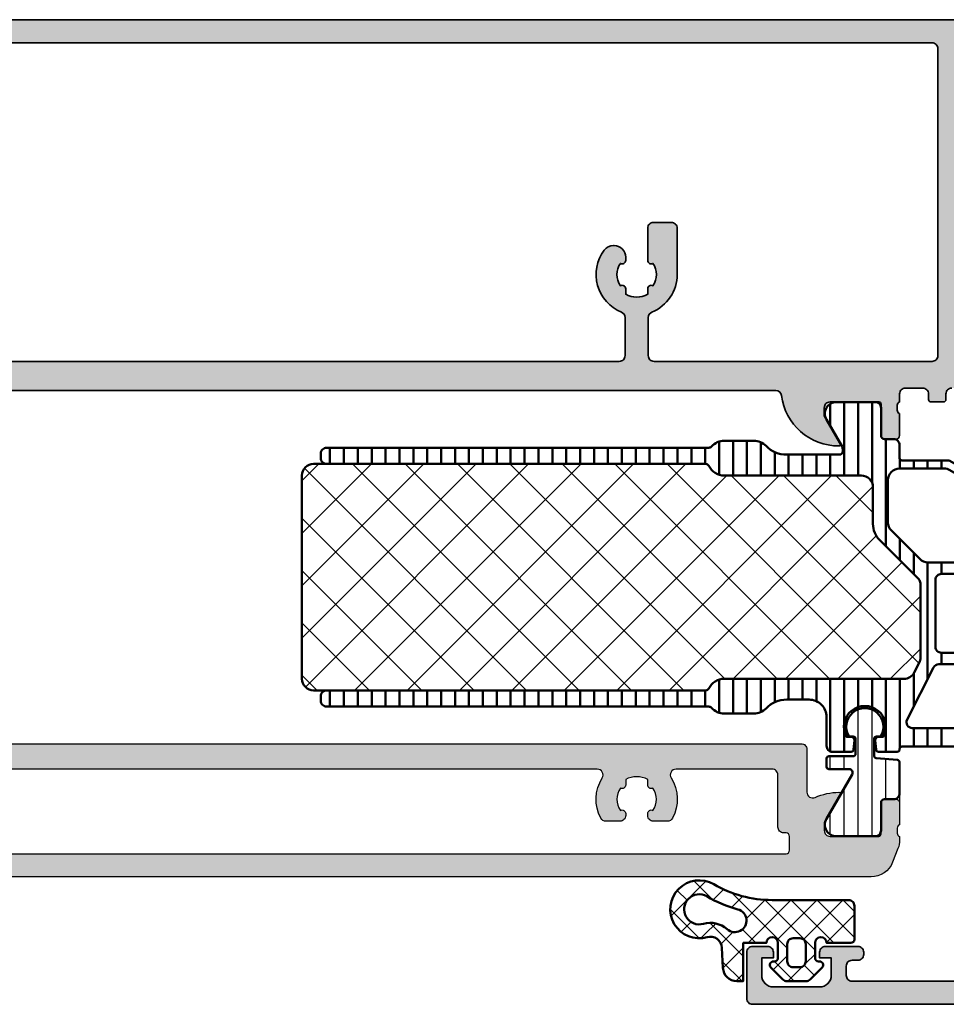
# Model space of a CAD drawing. Units: millimetres. Extents: x 2530 to 23610, y 389 to 3473.
# Drawn here: x 4138 to 4218, y 1796 to 1881 of the extents above; entities that cross this region are included whole.
import ezdxf

# ---------------------------------------------------------------- set-up
doc = ezdxf.new("R2010")
doc.units = ezdxf.units.MM
for name, color, linetype, lineweight in [('S03_AL_Kontur', 255, 'Continuous', 35), ('S04_AL_Schraffur', 253, 'Continuous', 25), ('S05_EPDM_Kontur', 43, 'Continuous', 50), ('S06_EPDM_Schraffur', 43, 'Continuous', 25), ('S07_Isolation_Kontur', 91, 'Continuous', 50), ('S08_Isolation_Schraffur', 91, 'Continuous', 25)]:
    doc.layers.add(name, color=color, linetype=linetype, lineweight=lineweight)
pattern_1 = [(90, (0, 0), (-1.2, 7e-17), [])]

# ---------------------------------------------------------------- blocks, each defined once
blk = doc.blocks.new('278051_s')
at = {"layer": 'S06_EPDM_Schraffur'}
h = blk.add_hatch(dxfattribs=at)
h.set_pattern_fill('NET', color=256, scale=0.5, angle=45)
edge = h.paths.add_edge_path()
edge.add_arc((7.152, -0.8), 1.2, 270, 357, ccw=False)
edge.add_line((7.152, -2), (6.6, -2))
edge.add_line((6.6, -2), (6.6, 1.3))
edge.add_line((6.6, 1.3), (4.6, 1.3))
edge.add_arc((4.1, 1.3), 0.5, 360, 540)
edge.add_line((3.6, 1.3), (3.6, 0))
edge.add_arc((3.9, 0), 0.3, 180, 270)
edge.add_line((3.9, -0.3), (4, -0.3))
edge.add_arc((4, -0.6), 0.3, -45, 90, ccw=False)
edge.add_line((4.212, -0.812), (3.171, -1.854))
edge.add_arc((2.817, -1.5), 0.5, 270, 315, ccw=False)
edge.add_line((2.817, -2), (1.183, -2))
edge.add_arc((1.183, -1.5), 0.5, 225, 270, ccw=False)
edge.add_line((0.829, -1.854), (-0.212, -0.812))
edge.add_arc((0, -0.6), 0.3, 90, 225, ccw=False)
edge.add_line((0, -0.3), (0.1, -0.3))
edge.add_arc((0.1, 0), 0.3, 270, 360)
edge.add_line((0.4, 0), (0.4, 1.3))
edge.add_arc((-0.1, 1.3), 0.5, 0, 180)
edge.add_line((-0.6, 1.3), (-2.7, 1.3))
edge.add_arc((-2.7, 1.6), 0.3, 180, 270, ccw=False)
edge.add_line((-3, 1.6), (-3, 4.5))
edge.add_arc((-2.5, 4.5), 0.5, 90, 180, ccw=False)
edge.add_line((-2.5, 5), (4.106, 5))
edge.add_arc((4.106, 15), 10, 270, 300.23129)
edge.add_arc((10.4, 4.2), 2.5, -105.91425, 120.23129, ccw=False)
edge.add_arc((9.44, 0.834), 1, 74.08575, 177)
edge.add_line((8.442, 0.886), (8.35, -0.863))
edge = h.paths.add_edge_path(flags=16)
edge.add_line((2.8, -0.3), (2.8, 1.2))
edge.add_arc((2.3, 1.2), 0.5, 0, 90)
edge.add_line((2.3, 1.7), (1.7, 1.7))
edge.add_arc((1.7, 1.2), 0.5, 90, 180)
edge.add_line((1.2, 1.2), (1.2, -0.3))
edge.add_arc((1.7, -0.3), 0.5, 180, 270)
edge.add_line((1.7, -0.8), (2.3, -0.8))
edge.add_arc((2.3, -0.3), 0.5, 270, 360)
edge = h.paths.add_edge_path(flags=16)
edge.add_arc((10.4, 4.2), 1.3, 254.08575, 480.23129)
edge.add_arc((4.106, 15), 11.2, 285.27269, 300.23129, ccw=False)
edge.add_arc((7.32, 3.231), 1, 105.27269, 311.49827)
edge.add_arc((9.44, 0.834), 2.2, 74.08575, 131.49827, ccw=False)
at = {"layer": 'S05_EPDM_Kontur'}
for points in [[(8.35, -0.863, -0.39896), (7.152, -2), (6.6, -2), (6.6, 1.3), (4.6, 1.3, 1), (3.6, 1.3), (3.6, 0, 0.414214), (3.9, -0.3), (4, -0.3, -0.668179), (4.212, -0.812), (3.171, -1.854, -0.198912), (2.817, -2), (1.183, -2, -0.198912), (0.829, -1.854), (-0.212, -0.812, -0.668179), (0, -0.3), (0.1, -0.3, 0.414214), (0.4, 0), (0.4, 1.3, 1), (-0.6, 1.3), (-2.7, 1.3, -0.414214), (-3, 1.6), (-3, 4.5, -0.414214), (-2.5, 5), (4.106, 5, 0.132679), (9.141, 6.36, -1.512922), (9.715, 1.796, 0.481882), (8.442, 0.886)], [(10.044, 2.95, 1.512922), (9.745, 5.323, -0.065362), (7.057, 4.196, 1.259715), (7.983, 2.482, -0.255885)], [(2.8, -0.3), (2.8, 1.2, 0.414214), (2.3, 1.7), (1.7, 1.7, 0.414214), (1.2, 1.2), (1.2, -0.3, 0.414214), (1.7, -0.8), (2.3, -0.8, 0.414214)]]:
    blk.add_lwpolyline(points, format="xyb", close=True, dxfattribs=at)
blk = doc.blocks.new('469740_s')
at = {"layer": 'S04_AL_Schraffur'}
h = blk.add_hatch(color=256, dxfattribs=at)
h.dxf.hatch_style = 1
h.paths.add_polyline_path([(1.5, -32), (107.007, -32, -0.37731), (107.503, -32.436, 0.37731), (112.462, -36.8, 0.57735), (112.581, -36.593), (111.2, -34.2), (111.2, -33.5, -0.414214), (111.7, -33), (115.91, -33, -0.414214), (116.11, -33.2), (116.11, -35.9, 0.414214), (116.41, -36.2), (117.4, -36.2, 0.414214), (117.7, -35.9), (117.7, -34, -0.317837), (117.5, -33.717), (117.5, -33.283, -0.317837), (117.7, -33), (117.7, -32.3, -0.414214), (118.2, -31.8), (119.7, -31.8, -0.414214), (120.2, -32.3), (120.2, -32.8, 0.414214), (120.4, -33), (121.5, -33, 0.414214), (121.7, -32.8), (121.7, -32.3, -0.414214), (122.2, -31.8), (129.5, -31.8, 0.414214), (130, -31.3), (130, -27.5, 0.414214), (129.5, -27), (128.7, -27, 0.414214), (128.2, -27.5), (128.2, -29.5, -0.414214), (127.7, -30), (123.5, -30, -0.414214), (123, -29.5), (123, -3.5, -0.414214), (124.5, -2), (126.2, -2, -0.414214), (126.7, -2.5), (126.7, -5.5, 0.414214), (127.2, -6), (127.7, -6, -0.414214), (128.2, -6.5), (128.2, -8.5, 0.414214), (128.7, -9), (129.5, -9, 0.414214), (130, -8.5), (130, -4, 0.414214), (129.5, -3.5), (129.2, -3.5, -0.414214), (128.7, -3), (128.7, -2.5, -0.414214), (129.2, -2), (140.5, -2, -0.414214), (141, -2.5), (141, -3, -0.414214), (140.5, -3.5), (140.2, -3.5, 1), (140.2, -4.5), (143, -4.5, 0.414214), (143.5, -4), (143.5, -3.5), (142.5, -3.5), (142.5, -2.5, -0.414214), (143.5, -1.5), (147.5, -1.5, -0.414214), (148.5, -2.5), (148.5, -3.5), (147.5, -3.5), (147.5, -4, 0.414214), (148, -4.5), (150, -4.5), (150, -1.5, 0.414214), (148.5, 0), (-148.5, 0, 0.414214), (-150, -1.5), (-150, -4.5), (-148, -4.5, 0.414214), (-147.5, -4), (-147.5, -3.5), (-148.5, -3.5), (-148.5, -2.5, -0.414214), (-147.5, -1.5), (-143.5, -1.5, -0.414214), (-142.5, -2.5), (-142.5, -3.5), (-143.5, -3.5), (-143.5, -4, 0.414214), (-143, -4.5), (-140.2, -4.5, 1), (-140.2, -3.5), (-140.5, -3.5, -0.414214), (-141, -3), (-141, -2.5, -0.414214), (-140.5, -2), (-129.2, -2, -0.414214), (-128.7, -2.5), (-128.7, -3, -0.414214), (-129.2, -3.5), (-129.5, -3.5, 0.414214), (-130, -4), (-130, -8.5, 0.414214), (-129.5, -9), (-128.7, -9, 0.414214), (-128.2, -8.5), (-128.2, -6.5, -0.414214), (-127.7, -6), (-127.2, -6, 0.414214), (-126.7, -5.5), (-126.7, -2.5, -0.414214), (-126.2, -2), (-124.5, -2, -0.414214), (-123, -3.5), (-123, -29.5, -0.414214), (-123.5, -30), (-127.7, -30, -0.414214), (-128.2, -29.5), (-128.2, -27.5, 0.414214), (-128.7, -27), (-129.5, -27, 0.414214), (-130, -27.5), (-130, -31.3, 0.414214), (-129.5, -31.8), (-122.2, -31.8, -0.414214), (-121.7, -32.3), (-121.7, -32.8, 0.414214), (-121.5, -33), (-120.4, -33, 0.414214), (-120.2, -32.8), (-120.2, -32.3, -0.414214), (-119.7, -31.8), (-118.2, -31.8, -0.414214), (-117.7, -32.3), (-117.7, -33, -0.317837), (-117.5, -33.283), (-117.5, -33.717, -0.317837), (-117.7, -34), (-117.7, -35.9, 0.414214), (-117.4, -36.2), (-116.41, -36.2, 0.414214), (-116.11, -35.9), (-116.11, -33.2, -0.414214), (-115.91, -33), (-111.7, -33, -0.414214), (-111.2, -33.5), (-111.2, -34.2), (-112.581, -36.593, 0.57735), (-112.462, -36.8, 0.37731), (-107.503, -32.436, -0.37731), (-107.007, -32), (-1.5, -32, -0.414214), (-1, -32.5), (-1, -36.3, 0.414214), (-0.5, -36.8), (0.5, -36.8, 0.414214), (1, -36.3), (1, -32.5, -0.414214)])
h.paths.add_polyline_path([(1, -29), (1, -2.5, -0.414214), (1.5, -2), (120.5, -2, -0.414214), (121, -2.5), (121, -29, -0.414214), (120.5, -29.5), (96.5, -29.5, -0.414214), (96, -29), (96, -25.708, -0.305615), (96.312, -25.245, 0.305615), (98.5, -22), (98.5, -18, 0.414214), (98, -17.5), (96.45, -17.5, 0.414214), (95.95, -18), (95.95, -20.775, 0.576988), (96.4, -21.035, -0.311246), (96.4, -22.965, 0.576988), (95.95, -23.225), (95.95, -23.703, -0.260065), (94.05, -23.703), (94.05, -23.225, 0.576988), (93.6, -22.965, -0.311246), (93.6, -21.035, 0.576988), (94.05, -20.775), (94.05, -20.5, 0.414214), (93.05, -19.5, 0.24835), (92.203, -19.897, 0.492682), (93.687, -25.245, -0.305615), (94, -25.708), (94, -29, -0.414214), (93.5, -29.5), (1.5, -29.5, -0.414214)], flags=16)
h.paths.add_polyline_path([(-1.5, -29.5), (-93.5, -29.5, -0.414214), (-94, -29), (-94, -25.708, -0.305615), (-93.688, -25.245, 0.492308), (-92.2, -19.9, 0.236068), (-93, -19.5, 0.429312), (-94.05, -20.5), (-94.05, -20.775, 0.576988), (-93.6, -21.035, -0.311246), (-93.6, -22.965, 0.576988), (-94.05, -23.225), (-94.05, -23.703, -0.260065), (-95.95, -23.703), (-95.95, -23.225, 0.576988), (-96.4, -22.965, -0.311246), (-96.4, -21.035, 0.576988), (-95.95, -20.775), (-95.95, -18, 0.414214), (-96.45, -17.5), (-98, -17.5, 0.414214), (-98.5, -18), (-98.5, -22, 0.305615), (-96.312, -25.245, -0.305615), (-96, -25.708), (-96, -29, -0.414214), (-96.5, -29.5), (-120.5, -29.5, -0.414214), (-121, -29), (-121, -2.5, -0.414214), (-120.5, -2), (-1.5, -2, -0.414214), (-1, -2.5), (-1, -29, -0.414214)], flags=16)
at = {"layer": 'S03_AL_Kontur'}
for points in [[(-148.5, 0), (148.5, 0, -0.414214)], [(122.2, -31.8, 0.414214), (121.7, -32.3), (121.7, -32.8, -0.414214), (121.5, -33), (120.4, -33, -0.414214), (120.2, -32.8), (120.2, -32.3, 0.414214), (119.7, -31.8), (118.2, -31.8, 0.414214), (117.7, -32.3), (117.7, -33, 0.317837), (117.5, -33.283), (117.5, -33.717, 0.317837), (117.7, -34), (117.7, -35.9, -0.414214), (117.4, -36.2), (116.41, -36.2, -0.414214), (116.11, -35.9), (116.11, -33.2, 0.414214), (115.91, -33), (111.7, -33, 0.414214), (111.2, -33.5), (111.2, -34.2), (112.581, -36.593, -0.57735), (112.462, -36.8, -0.37731), (107.503, -32.436, 0.37731), (107.007, -32), (1.5, -32, 0.414214)], [(1.5, -29.5), (93.5, -29.5, 0.414214), (94, -29), (94, -25.708, 0.305615), (93.687, -25.245, -0.492308), (92.2, -19.9, -0.236068), (93, -19.5), (93.05, -19.5, -0.414214), (94.05, -20.5), (94.05, -20.775, -0.576988), (93.6, -21.035, 0.311246), (93.6, -22.965, -0.576988), (94.05, -23.225), (94.05, -23.703, 0.260065), (95.95, -23.703), (95.95, -23.225, -0.576988), (96.4, -22.965, 0.311246), (96.4, -21.035, -0.576988), (95.95, -20.775), (95.95, -18, -0.414214), (96.45, -17.5), (98, -17.5, -0.414214), (98.5, -18), (98.5, -22, -0.305615), (96.312, -25.245, 0.305615), (96, -25.708), (96, -29, 0.414214), (96.5, -29.5), (120.5, -29.5, 0.414214), (121, -29), (121, -2.5, 0.414214), (120.5, -2), (1.5, -2, 0.414214)]]:
    blk.add_lwpolyline(points, format="xyb", dxfattribs=at)
blk = doc.blocks.new('30015315_s_verbundleiste')
at = {"layer": 'S07_Isolation_Kontur'}
h = blk.add_hatch(dxfattribs=at)
h.set_pattern_fill('LINIE', color=256, scale=1.2, angle=90)
h.set_pattern_definition(pattern_1)
h.paths.add_polyline_path([(1.9, 23.953, -0.131652), (1.967, 24.203), (3.316, 26.54, 0.57735), (2.45, 28.04), (-0.9, 28.04, 0.414214), (-1.4, 27.54), (-1.4, 25.14, -0.414214), (-1.7, 24.84), (-2.5, 24.84, 0.414214), (-3, 24.34), (-3, 23.2, -0.414214), (-3.2, 23), (-7.246, 23, 0.131652), (-7.346, 22.973), (-11.8, 20.402, 0.267949), (-11.9, 20.229), (-11.9, 9.774, 0.010909), (-11.899, 9.73), (-11.442, -0.744, 0.401491), (-10.443, -1.7), (-3.2, -1.7, -0.414214), (-3, -1.9), (-3, -1.95, 0.414214), (-2.8, -2.15), (-1.17, -2.15, 0.388879), (-0.97, -1.967), (-0.901, -1.176, 0.440011), (-1.2, -0.85), (-1.587, -0.85, -1.670172), (1.587, -0.85), (1.2, -0.85, 0.440011), (0.901, -1.176), (0.97, -1.967, 0.388879), (1.17, -2.15), (2.8, -2.15, 0.414214), (3.3, -1.65), (3.3, 0.85, -0.414214), (4.8, 2.35), (6.743, 2.35, -0.201513), (8.529, 1.6, 0.201513), (9.6, 1.15), (12.125, 1.15, 0.213422), (13.243, 1.65, -0.213422), (13.467, 1.75), (46.475, 1.75, 0.414214), (46.975, 2.25), (46.975, 2.65, 0.414214), (46.475, 3.15), (13.737, 3.15, -0.284915), (13.469, 3.317, 0.284915), (12.125, 4.15), (-3.372, 4.15, -0.282029), (-4.263, 4.696), (-4.746, 5.643, -0.118358), (-4.8, 5.87), (-4.8, 12.393, -0.198912), (-4.654, 12.746), (-1.286, 16.114, 0.198912), (-0.7, 17.528), (-0.7, 20.7, -0.414214), (0.3, 21.7), (12.125, 21.7, 0.284915), (13.469, 22.533, -0.284915), (13.737, 22.7), (46.475, 22.7, 0.414214), (46.975, 23.2), (46.975, 23.6, 0.414214), (46.475, 24.1), (13.467, 24.1, -0.213422), (13.243, 24.2, 0.213422), (12.125, 24.7), (9.6, 24.7, 0.201513), (8.529, 24.25, -0.201513), (6.743, 23.5), (2.2, 23.5, -0.414214), (1.9, 23.8)])
h.paths.add_polyline_path([(-2, 21.3), (-2, 17.653, -0.198912), (-2.293, 16.946), (-4.746, 14.493, -0.198912), (-5.453, 14.2), (-10.2, 14.2, -0.414214), (-11.2, 15.2), (-11.2, 19.363, -0.267949), (-10.7, 20.229), (-7.344, 22.166, -0.131652), (-6.844, 22.3), (-3, 22.3, -0.414214)], flags=16)
h.paths.add_polyline_path([(-6.1, 12.7), (-6.1, 6.9, -0.414214), (-6.6, 6.4), (-10.574, 6.4, -0.401491), (-11.074, 6.878), (-11.2, 9.767), (-11.2, 12.7, -0.414214), (-10.7, 13.2), (-6.6, 13.2, -0.414214)], flags=16)
h.paths.add_polyline_path([(-5.942, 5.127), (-3.649, 0.627, -0.560027), (-4.094, -0.1), (-9.812, -0.1, -0.401491), (-10.811, 0.856), (-10.987, 4.878, -0.427052), (-10.487, 5.4), (-6.387, 5.4, -0.282029)], flags=16)
for points in [[(6.743, 23.5), (2.2, 23.5, -0.414214), (1.9, 23.8), (1.9, 23.953, -0.131652), (1.967, 24.203), (3.316, 26.54, 0.57735), (2.45, 28.04), (-0.9, 28.04, 0.414214), (-1.4, 27.54), (-1.4, 25.14, -0.414214), (-1.7, 24.84), (-2.5, 24.84, 0.414214), (-3, 24.34), (-3, 23.2, -0.414214), (-3.2, 23), (-7.246, 23, 0.131652), (-7.346, 22.973), (-11.8, 20.402, 0.267949), (-11.9, 20.229), (-11.9, 9.774, 0.010909), (-11.899, 9.73), (-11.442, -0.744, 0.401491), (-10.443, -1.7), (-3.2, -1.7, -0.414214), (-3, -1.9), (-3, -1.95, 0.414214), (-2.8, -2.15), (-1.17, -2.15, 0.388879), (-0.97, -1.967), (-0.901, -1.176, 0.440011), (-1.2, -0.85), (-1.587, -0.85, -1.670172), (1.587, -0.85), (1.2, -0.85, 0.440011), (0.901, -1.176), (0.97, -1.967, 0.388879), (1.17, -2.15), (2.8, -2.15, 0.414214), (3.3, -1.65), (3.3, 0.85, -0.414214), (4.8, 2.35), (6.743, 2.35, -0.201513), (8.529, 1.6, 0.201513), (9.6, 1.15), (12.125, 1.15, 0.213422), (13.243, 1.65, -0.213422), (13.467, 1.75), (46.475, 1.75, 0.414214), (46.975, 2.25), (46.975, 2.65, 0.414214), (46.475, 3.15), (13.737, 3.15, -0.284915), (13.469, 3.317, 0.284915), (12.125, 4.15), (-3.372, 4.15, -0.282029), (-4.263, 4.696), (-4.746, 5.643, -0.118358), (-4.8, 5.87), (-4.8, 12.393, -0.198912), (-4.654, 12.746), (-1.286, 16.114, 0.198912), (-0.7, 17.528), (-0.7, 20.7, -0.414214), (0.3, 21.7), (12.125, 21.7, 0.284915), (13.469, 22.533, -0.284915), (13.737, 22.7), (46.475, 22.7, 0.414214), (46.975, 23.2), (46.975, 23.6, 0.414214), (46.475, 24.1), (13.467, 24.1, -0.213422), (13.243, 24.2, 0.213422), (12.125, 24.7), (9.6, 24.7, 0.201513), (8.529, 24.25, -0.201513)], [(-6.844, 22.3), (-3, 22.3, -0.414214), (-2, 21.3), (-2, 17.653, -0.198912), (-2.293, 16.946), (-4.746, 14.493, -0.198912), (-5.453, 14.2), (-10.2, 14.2, -0.414214), (-11.2, 15.2), (-11.2, 19.363, -0.267949), (-10.7, 20.229), (-7.344, 22.166, -0.131652)], [(-6.6, 6.4), (-10.574, 6.4, -0.401491), (-11.074, 6.878), (-11.2, 9.767), (-11.2, 12.7, -0.414214), (-10.7, 13.2), (-6.6, 13.2, -0.414214), (-6.1, 12.7), (-6.1, 6.9, -0.414214)], [(-10.487, 5.4), (-6.387, 5.4, -0.282029), (-5.942, 5.127), (-3.649, 0.627, -0.560027), (-4.094, -0.1), (-9.812, -0.1, -0.401491), (-10.811, 0.856), (-10.987, 4.878, -0.427052)]]:
    blk.add_lwpolyline(points, format="xyb", close=True, dxfattribs=at)
blk = doc.blocks.new('30015315_s_pu_schaum')
at = {"layer": 'S08_Isolation_Schraffur'}
h = blk.add_hatch(dxfattribs=at)
h.set_pattern_fill('NETZ', color=256, scale=3.2, angle=45)
h.set_pattern_definition([(45, (0, 0), (-2.26274, 2.26274), []), (135, (0, 0), (-2.26274, -2.26274), [])])
h.paths.add_polyline_path([(-1, -1, 0.414214), (0, 0), (0, 17.55, 0.414214), (-1, 18.55), (-34.863, 18.55, 0.284915), (-35.131, 18.383, -0.284915), (-36.475, 17.55), (-48.3, 17.55, 0.414214), (-49.3, 16.55), (-49.3, 13.378, -0.198912), (-49.886, 11.964), (-53.254, 8.596, 0.198912), (-53.4, 8.243), (-53.4, 1.72, 0.118358), (-53.346, 1.493), (-52.863, 0.546, 0.282029), (-51.972, 0), (-36.475, 0, -0.284915), (-35.131, -0.833, 0.284915), (-34.863, -1)])
at = {"layer": 'S07_Isolation_Kontur'}
blk.add_lwpolyline([(-35.131, -0.833, 0.284915), (-34.863, -1), (-1, -1, 0.414214), (0, 0), (0, 17.55, 0.414214), (-1, 18.55), (-34.863, 18.55, 0.284915), (-35.131, 18.383, -0.284915), (-36.475, 17.55), (-48.3, 17.55, 0.414214), (-49.3, 16.55), (-49.3, 13.378, -0.198912), (-49.886, 11.964), (-53.254, 8.596, 0.198912), (-53.4, 8.243), (-53.4, 1.72, 0.118358), (-53.346, 1.493), (-52.863, 0.546, 0.282029), (-51.972, 0), (-36.475, 0, -0.284915)], format="xyb", close=True, dxfattribs=at)
blk = doc.blocks.new('224581_0200_s_verbundleiste')
at = {"layer": 'S08_Isolation_Schraffur'}
h = blk.add_hatch(dxfattribs=at)
h.set_pattern_fill('LINIE', color=256, scale=1.2, angle=90)
h.set_pattern_definition(pattern_1)
h.paths.add_polyline_path([(4.356, 1.32, 1.807392), (1.644, 1.32), (2.2, 1.32), (2.2, -0.53), (0.183, -0.707, 0.388879), (0, -0.906), (0, -3.59, 1.236546), (1.088, -4.178, -0.668179), (1.6, -4.39), (1.6, -6.79, 0.414214), (2.1, -7.29), (5.45, -7.29, 0.57735), (6.316, -5.79), (4.099, -1.95, -0.57735), (4.359, -1.5), (6.1, -1.5, 0.555556), (6.1, -0.78, 1), (6.1, -0.38), (3.8, -0.38), (3.8, 1.32)])
at = {"layer": 'S07_Isolation_Kontur'}
blk.add_lwpolyline([(4, 1.32, 0.414214), (3.8, 1.12), (3.8, -0.18, 0.414214), (4, -0.38), (6.1, -0.38, -0.414214), (6.3, -0.58), (6.3, -1.3, -0.414214), (6.1, -1.5), (4.359, -1.5, 0.57735), (4.099, -1.95), (6.316, -5.79, -0.57735), (5.45, -7.29), (2.1, -7.29, -0.414214), (1.6, -6.79), (1.6, -4.39, 0.414214), (1.3, -4.09), (0.5, -4.09, -0.414214), (0, -3.59), (0, -0.906, -0.388879), (0.183, -0.707), (2.017, -0.546, 0.388879), (2.2, -0.347), (2.2, 1.12, 0.414214), (2, 1.32), (1.644, 1.32, -1.807392), (4.356, 1.32)], format="xyb", close=True, dxfattribs=at)
blk = doc.blocks.new('278043_s')
at = {"layer": 'S03_AL_Kontur'}
for name, p in [('30015315_s_verbundleiste', (3, 9.45)), ('30015315_s_pu_schaum', (51.6, 13.6)), ('224581_0200_s_verbundleiste', (0, 7.3))]:
    blk.add_blockref(name, p, dxfattribs=at)
blk = doc.blocks.new('469850_s')
at = {"layer": 'S04_AL_Schraffur'}
h = blk.add_hatch(color=256, dxfattribs=at)
h.dxf.hatch_style = 1
h.paths.add_polyline_path([(-109.2, 11.5, 0.414214), (-109.7, 11), (-109.7, 7.313, -0.544558), (-110.406, 6.858, 0.106355), (-112.462, 7.3, 0.57735), (-112.581, 7.093), (-111.2, 4.7), (-111.2, 4, -0.414214), (-111.7, 3.5), (-115.91, 3.5, -0.414214), (-116.11, 3.7), (-116.11, 6.4, 0.414214), (-116.41, 6.7), (-117.4, 6.7, 0.414214), (-117.7, 6.4), (-117.7, 4.5, -0.317837), (-117.5, 4.217), (-117.5, 3.783, -0.317837), (-117.7, 3.5), (-117.7, 3.18, 0.094088), (-117.561, 2.447), (-117.096, 1.267, 0.308118), (-115.235, 0), (115.235, 0, 0.308118), (117.096, 1.267), (117.561, 2.447, 0.094088), (117.7, 3.18), (117.7, 3.5, -0.317837), (117.5, 3.783), (117.5, 4.217, -0.317837), (117.7, 4.5), (117.7, 6.4, 0.414214), (117.4, 6.7), (116.41, 6.7, 0.414214), (116.11, 6.4), (116.11, 3.7, -0.414214), (115.91, 3.5), (111.7, 3.5, -0.414214), (111.2, 4), (111.2, 4.7), (112.581, 7.093, 0.57735), (112.462, 7.3, 0.106355), (110.406, 6.858, -0.544558), (109.7, 7.313), (109.7, 11, 0.414214), (109.2, 11.5)])
h.paths.add_polyline_path([(-1.5, 9.3, -0.414214), (-1, 8.8), (-1, 2.5, -0.414214), (-1.5, 2), (-107.9, 2, -0.414214), (-108.2, 2.3), (-108.2, 3.5, -0.414214), (-107.9, 3.8), (-107.7, 3.8, 0.414214), (-107.2, 4.3), (-107.2, 8.8, -0.414214), (-106.7, 9.3), (-98.404, 9.3, -0.587097), (-97.979, 8.537, 0.265549), (-98.096, 5.067, 0.278179), (-97.653, 4.8), (-96.45, 4.8, 0.473811), (-95.96, 5.399, 0.666176), (-96.4, 5.735, -0.311246), (-96.4, 7.665, 0.576988), (-95.95, 7.925), (-95.95, 8.403, -0.260065), (-94.05, 8.403), (-94.05, 7.925, 0.576988), (-93.6, 7.665, -0.311246), (-93.6, 5.735, 0.666176), (-94.04, 5.399, 0.473811), (-93.55, 4.8), (-92.347, 4.8, 0.278179), (-91.904, 5.067, 0.265549), (-92.021, 8.537, -0.587097), (-91.596, 9.3)], flags=16)
h.paths.add_polyline_path([(1.5, 9.3), (91.596, 9.3, -0.587097), (92.021, 8.537, 0.265549), (91.904, 5.067, 0.278179), (92.347, 4.8), (93.55, 4.8, 0.473811), (94.04, 5.399, 0.666176), (93.6, 5.735, -0.311246), (93.6, 7.665, 0.576988), (94.05, 7.925), (94.05, 8.403, -0.260065), (95.95, 8.403), (95.95, 7.925, 0.576988), (96.4, 7.665, -0.311246), (96.4, 5.735, 0.666176), (95.96, 5.399, 0.473811), (96.45, 4.8), (97.653, 4.8, 0.278179), (98.096, 5.067, 0.265549), (97.979, 8.537, -0.587097), (98.404, 9.3), (106.7, 9.3, -0.414214), (107.2, 8.8), (107.2, 4.3, 0.508175), (107.827, 3.791, -0.487928), (108.2, 3.5), (108.2, 2.3, -0.414214), (107.9, 2), (1.5, 2, -0.414214), (1, 2.5), (1, 8.8, -0.414214)], flags=16)
for points in [[(-109.2, 11.5), (109.2, 11.5, -0.414214), (109.7, 11), (109.7, 7.313, 0.544558), (110.406, 6.858, -0.106355), (112.462, 7.3, -0.57735), (112.581, 7.093), (111.2, 4.7), (111.2, 4, 0.414214), (111.7, 3.5), (115.91, 3.5, 0.414214), (116.11, 3.7), (116.11, 6.4, -0.414214), (116.41, 6.7), (117.4, 6.7, -0.414214), (117.7, 6.4), (117.7, 4.5, 0.317837), (117.5, 4.217), (117.5, 3.783, 0.317837), (117.7, 3.5), (117.7, 3.18, -0.094088), (117.561, 2.447), (117.096, 1.267, -0.308118), (115.235, 0), (-115.235, 0, -0.308118)], [(1.5, 2), (107.9, 2, 0.414214), (108.2, 2.3), (108.2, 3.5, 0.414214), (107.9, 3.8), (107.7, 3.8, -0.414214), (107.2, 4.3), (107.2, 8.8, 0.414214), (106.7, 9.3), (98.404, 9.3, 0.587097), (97.979, 8.537, -0.265549), (98.096, 5.067, -0.278179), (97.653, 4.8), (96.45, 4.8, -0.414214), (95.95, 5.3), (95.95, 5.475, -0.576988), (96.4, 5.735, 0.311246), (96.4, 7.665, -0.576988), (95.95, 7.925), (95.95, 8.403, 0.260065), (94.05, 8.403), (94.05, 7.925, -0.576988), (93.6, 7.665, 0.311246), (93.6, 5.735, -0.576988), (94.05, 5.475), (94.05, 5.3, -0.414214), (93.55, 4.8), (92.347, 4.8, -0.278179), (91.904, 5.067, -0.265549), (92.021, 8.537, 0.587097), (91.596, 9.3), (1.5, 9.3, 0.414214)]]:
    blk.add_lwpolyline(points, format="xyb")
blk = doc.blocks.new('475350_s')
for name, p in [('469740_s', (145, 10)), ('469850_s', (145, -64))]:
    blk.add_blockref(name, p)
at = {"extrusion": (5.93401e-13, -5.08891e-18, -1)}
blk.add_blockref('278043_s', (-262.7, -60.5), dxfattribs=at)

msp = doc.modelspace()

# ---------------------------------------------------------------- hatches: boundary and pattern name
at = {"layer": 'S04_AL_Schraffur'}
h = msp.add_hatch(color=256, dxfattribs=at)
h.dxf.hatch_style = 1
h.paths.add_polyline_path([(4201.179, 1796.531, 0.414214), (4201.679, 1796.031), (4275.679, 1796.031), (4275.679, 1799.431), (4274.579, 1800.531), (4273.979, 1800.531), (4273.979, 1798.831, -0.414214), (4272.979, 1797.831), (4269.779, 1797.831, -0.414214), (4268.779, 1798.831), (4268.779, 1806.031, -0.414214), (4269.279, 1806.531), (4274.979, 1806.531, 0.414214), (4275.479, 1807.031), (4275.479, 1808.531, -0.317837), (4275.279, 1808.814), (4275.279, 1809.248, -0.317837), (4275.479, 1809.531), (4275.479, 1811.431, 0.414214), (4275.179, 1811.731), (4274.189, 1811.731, 0.414214), (4273.889, 1811.431), (4273.889, 1808.731, -0.414214), (4273.689, 1808.531), (4269.479, 1808.531, -0.414214), (4268.979, 1809.031), (4268.979, 1809.731), (4270.361, 1812.124, 0.610538), (4270.227, 1812.33, 0.299201), (4265.955, 1808.879, -0.326134), (4265.479, 1808.531), (4256.679, 1808.531, -0.326134), (4256.203, 1808.879, 0.299201), (4251.931, 1812.33, 0.610538), (4251.798, 1812.124), (4253.179, 1809.731), (4253.179, 1809.031, -0.414214), (4252.679, 1808.531), (4248.469, 1808.531, -0.414214), (4248.269, 1808.731), (4248.269, 1811.431, 0.414214), (4247.969, 1811.731), (4246.979, 1811.731, 0.414214), (4246.679, 1811.431), (4246.679, 1809.531, -0.317837), (4246.879, 1809.248), (4246.879, 1808.814, -0.317837), (4246.679, 1808.531), (4246.679, 1807.131, 0.414214), (4247.179, 1806.631), (4248.079, 1806.631, -0.414214), (4248.579, 1806.131), (4248.579, 1799.462, -0.393479), (4247.65, 1798.465), (4241.579, 1798.031), (4210.279, 1798.031, -0.414214), (4209.779, 1798.531), (4209.779, 1799.331, -0.414214), (4210.279, 1799.831), (4210.779, 1799.831, 0.414214), (4211.279, 1800.331), (4211.279, 1800.531, 0.414214), (4210.779, 1801.031), (4207.979, 1801.031, 0.414214), (4207.479, 1800.531), (4207.479, 1800.031), (4208.479, 1800.031), (4208.479, 1798.531, -0.414214), (4207.479, 1797.531), (4203.479, 1797.531, -0.414214), (4202.479, 1798.531), (4202.479, 1800.031), (4203.479, 1800.031), (4203.479, 1800.531, 0.414214), (4202.979, 1801.031), (4201.679, 1801.031, 0.414214), (4201.179, 1800.531)])
h.paths.add_polyline_path([(4267.279, 1798.131, -0.414214), (4266.779, 1797.631), (4250.579, 1797.631, -0.414214), (4250.079, 1798.131), (4250.079, 1806.331, -0.414214), (4250.579, 1806.831), (4266.779, 1806.831, -0.414214), (4267.279, 1806.331)], flags=16)

# ---------------------------------------------------------------- linework, layer by layer
at = {"layer": 'S03_AL_Kontur'}
msp.add_lwpolyline([(4241.579, 1798.031), (4210.279, 1798.031, -0.414214), (4209.779, 1798.531), (4209.779, 1799.331, -0.414214), (4210.279, 1799.831), (4210.779, 1799.831, 0.414214), (4211.279, 1800.331), (4211.279, 1800.531, 0.414214), (4210.779, 1801.031), (4207.979, 1801.031, 0.414214), (4207.479, 1800.531), (4207.479, 1800.031), (4208.479, 1800.031), (4208.479, 1798.531, -0.414214), (4207.479, 1797.531), (4203.479, 1797.531, -0.414214), (4202.479, 1798.531), (4202.479, 1800.031), (4203.479, 1800.031), (4203.479, 1800.531, 0.414214), (4202.979, 1801.031), (4201.679, 1801.031, 0.414214), (4201.179, 1800.531), (4201.179, 1796.531, 0.414214), (4201.679, 1796.031), (4275.679, 1796.031)], format="xyb", dxfattribs=at)

# ---------------------------------------------------------------- block references
at = {"layer": 'S04_AL_Schraffur'}
msp.add_blockref('475350_s', (3951.679, 1871.031), dxfattribs=at)
at = {"layer": 'S05_EPDM_Kontur', "xscale": -1}
msp.add_blockref('278051_s', (4207.479, 1800.031), dxfattribs=at)

doc.saveas('drawing.dxf')
